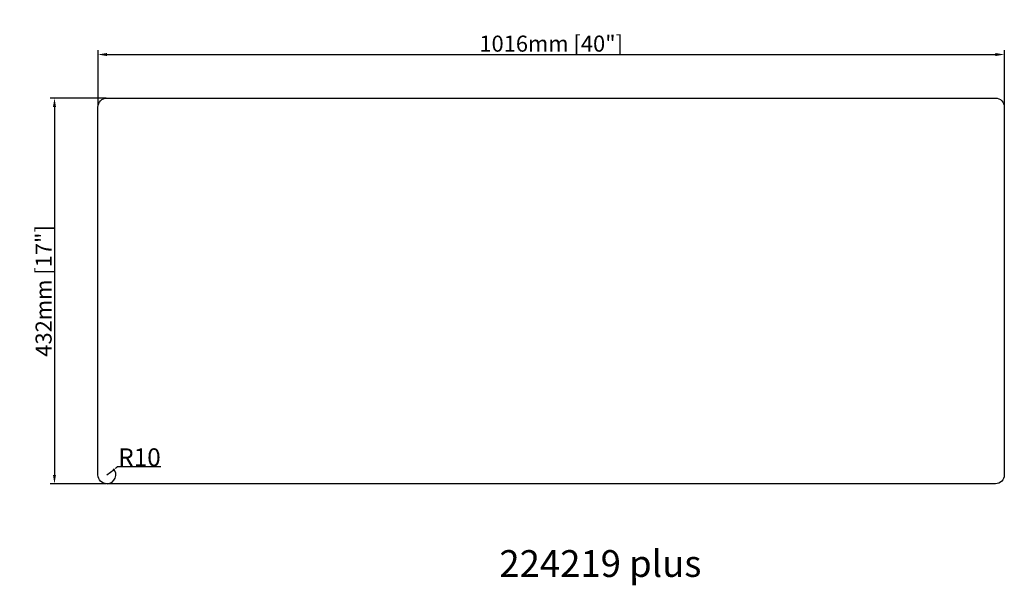
# Model space of a CAD drawing. Units: millimetres. Extents: x 2015 to 3119, y 1314 to 1947.
import ezdxf

# ---------------------------------------------------------------- set-up
doc = ezdxf.new("R2010")
doc.units = ezdxf.units.MM
doc.styles.get("Standard").update_dxf_attribs({"font": 'arial.ttf'})
doc.dimstyles.new('毫米+英寸', dxfattribs={"dimtxt": 18, "dimasz": 10, "dimexe": 5, "dimexo": 1, "dimtad": 1, "dimdec": 0, "dimlunit": 5, "dimtxsty": 'Standard', "dimcen": 2.5, "dimdle": 5, "dimclrd": 6, "dimclre": 6, "dimclrt": 6, "dimaunit": 2, "dimadec": 0, "dimazin": 0, "dimtfac": 1, "dimtdec": 0, "dimtmove": 0, "dimatfit": 3, "dimfxl": 1, "dimtolj": 1, "dimarcsym": 0})
doc.dimstyles.new('角度', dxfattribs={"dimtxt": 20, "dimasz": 2.5, "dimexe": 1.25, "dimexo": 0.625, "dimtad": 1, "dimtih": 1, "dimtoh": 1, "dimtxsty": 'Standard', "dimcen": 2.5, "dimdle": 5, "dimclrd": 6, "dimclre": 6, "dimclrt": 6, "dimadec": 0, "dimazin": 0, "dimtfac": 1, "dimtmove": 0, "dimatfit": 3, "dimfxl": 1, "dimtolj": 1, "dimarcsym": 0})

# ---------------------------------------------------------------- blocks, each defined once
blk = doc.blocks.new('*D6')
at = {"color": 6, "linetype": 'Continuous', "lineweight": -2, "transparency": 16777216}
for p, q in [((2102.7, 1850.4), (2102.7, 1913.2)), ((3118.7, 1850.4), (3118.7, 1913.2)), ((2112.7, 1908.2), (3108.7, 1908.2))]:
    blk.add_line(p, q, dxfattribs=at)
at = {"color": 6, "transparency": 16777216}
for points in [[(2112.7, 1909.9), (2112.7, 1906.5), (2102.7, 1908.2)], [(3108.7, 1909.9), (3108.7, 1906.5), (3118.7, 1908.2)]]:
    blk.add_solid(points, dxfattribs=at)
at = {"layer": 'Defpoints', "color": 0, "transparency": 16777216}
for p in [(3118.7, 1908.2), (2102.7, 1849.4), (3118.7, 1849.4)]:
    blk.add_point(p, dxfattribs=at)
at = {"color": 6, "transparency": 16777216, "insert": (2610.7, 1920.4), "char_height": 18, "attachment_point": 5}
blk.add_mtext('\\A1;1016mm [40"]', dxfattribs=at)
blk = doc.blocks.new('*D7')
at = {"color": 6, "linetype": 'Continuous', "lineweight": -2, "transparency": 16777216}
for p, q in [((2111.7, 1859.4), (2048.9, 1859.4)), ((2053.9, 1849.4), (2053.9, 1437.4)), ((2111.7, 1427.4), (2048.9, 1427.4))]:
    blk.add_line(p, q, dxfattribs=at)
at = {"color": 6, "transparency": 16777216}
for points in [[(2052.2, 1849.4), (2055.6, 1849.4), (2053.9, 1859.4)], [(2052.2, 1437.4), (2055.6, 1437.4), (2053.9, 1427.4)]]:
    blk.add_solid(points, dxfattribs=at)
at = {"layer": 'Defpoints', "color": 0, "transparency": 16777216}
for p in [(2112.7, 1859.4), (2053.9, 1427.4), (2112.7, 1427.4)]:
    blk.add_point(p, dxfattribs=at)
at = {"color": 6, "transparency": 16777216, "insert": (2041.7, 1643.4), "char_height": 18, "attachment_point": 5, "rotation": 90}
blk.add_mtext('\\A1;432mm [17"]', dxfattribs=at)
blk = doc.blocks.new('*D5')
at = {"color": 6, "linetype": 'Continuous', "lineweight": -2, "transparency": 16777216}
for p, q in [((2124.7, 1446.3), (2122.7, 1444.8)), ((2173.1, 1446.3), (2124.7, 1446.3)), ((2112.7, 1437.4), (2120.7, 1443.3))]:
    blk.add_line(p, q, dxfattribs=at)
blk.add_arc((2112.7, 1437.4), 10, 273.581, 43.6535, dxfattribs=at)
at = {"color": 6, "transparency": 16777216}
blk.add_solid([(2122.5, 1445.2), (2123, 1444.5), (2120.7, 1443.3)], dxfattribs=at)
at = {"layer": 'Defpoints', "color": 0, "transparency": 16777216}
for p in [(2112.7, 1437.4), (2120.7, 1443.3)]:
    blk.add_point(p, dxfattribs=at)
at = {"color": 6, "transparency": 16777216, "insert": (2149.2, 1457.1), "char_height": 20, "attachment_point": 5}
blk.add_mtext('\\A1;R10', dxfattribs=at)

msp = doc.modelspace()

# ---------------------------------------------------------------- linework, layer by layer
msp.add_lwpolyline([(2112.66, 1859.385), (3108.66, 1859.385, -0.41421356), (3118.66, 1849.385), (3118.66, 1437.385, -0.41421356), (3108.66, 1427.385), (2112.66, 1427.385, -0.41421356), (2102.66, 1437.385), (2102.66, 1849.385, -0.41421356)], format="xyb", close=True)

# ---------------------------------------------------------------- texts
at = {"insert": (2552.628, 1353.078), "char_height": 30, "width": 565.38457, "attachment_point": 1}
msp.add_mtext('{\\fMicrosoft YaHei|b0|i0|c134|p34;224219 plus}', dxfattribs=at)

# ---------------------------------------------------------------- dimensions: what is measured, and where the dimension line sits
dim = msp.add_linear_dim(base=(3118.66, 1908.2), p1=(2102.66, 1849.385), p2=(3118.66, 1849.385), dimstyle='毫米+英寸', override={"dimpost": 'mm'})
dim.commit()
dim.dimension.update_dxf_attribs({"geometry": '*D6', "text_midpoint": (2610.66, 1920.36)})
dim = msp.add_linear_dim(base=(2053.905, 1427.385), p1=(2112.66, 1859.385), p2=(2112.66, 1427.385), angle=90, dimstyle='毫米+英寸', override={"dimpost": 'mm'})
dim.commit()
dim.dimension.update_dxf_attribs({"geometry": '*D7', "text_midpoint": (2041.744, 1643.385)})
dim = msp.add_radius_dim(center=(2112.66, 1437.385), mpoint=(2120.699, 1443.332), dimstyle='角度')
dim.commit()
dim.dimension.update_dxf_attribs({"geometry": '*D5', "text_midpoint": (2149.205, 1457.142)})

doc.saveas('drawing.dxf')
